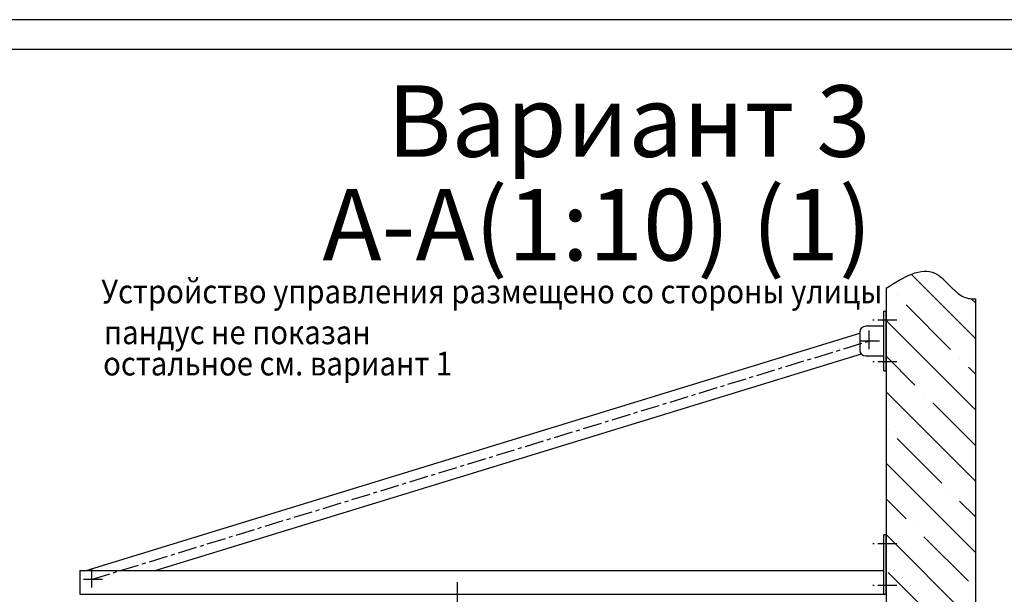
# Model space of a CAD drawing. Units: millimetres. Extents: x -633 to 2337, y -580 to 262.
# Drawn here: x 1941 to 2106, y 165 to 262 of the extents above; entities that cross this region are included whole.
import ezdxf
from ezdxf.enums import TextEntityAlignment as Align

# ---------------------------------------------------------------- set-up
doc = ezdxf.new("R2010")
doc.units = ezdxf.units.MM
doc.linetypes.add('CENTER', pattern=[50.8, 31.75, -6.35, 6.35, -6.35])
doc.styles.add('GOST', font='txt')

# ---------------------------------------------------------------- blocks, each defined once
blk = doc.blocks.new('a1_2_ver')
at = {"color": 1, "linetype": 'Continuous'}
blk.add_line((594, 841.14), (0, 841.14), dxfattribs=at)
at = {"linetype": 'Continuous'}
blk.add_line((589, 836.14), (20, 836.14), dxfattribs=at)
at = {"color": 5, "linetype": 'Continuous', "style": 'GOST', "width": 1.048915}
blk.add_attdef('НОМЕР(ВЕРХНИЙ)', text='', height=6, rotation=90.1659, dxfattribs=at).set_placement((584.9, 769.56), (584.72, 830.29), align=Align.FIT)
at = {"color": 5, "linetype": 'Continuous', "style": 'GOST'}
blk.add_attdef('НОМЕР(нижний)', text='', height=6, dxfattribs=at).set_placement((524, 9.21), align=Align.CENTER)
at = {"color": 3, "linetype": 'Continuous', "style": 'GOST'}
blk.add_attdef('ЛИСТ', text='', height=3.5, dxfattribs=at).set_placement((584, 7.21), align=Align.CENTER)
at = {"color": 3, "linetype": 'Continuous', "width": 0.8}
blk.add_attdef('FULPATH', (404.26, 1.15), '', height=3, dxfattribs=at)
blk = doc.blocks.new('A$C1F8C0543')
at = {"color": 4, "linetype": 'CENTER'}
blk.add_line((0, -41.52), (0, 63.46), dxfattribs=at)
blk = doc.blocks.new('A$C41AB6B1F')
at = {"color": 1, "linetype": 'Continuous'}
for p, q in [((403.1, 201.9), (403.1, 301.9)), ((403.1, 301.9), (407.1, 301.9)), ((407.1, 201.9), (407.1, 301.9)), ((-936, -133.1), (363.1, 265.1)), ((363.1, 266.9), (363.1, 236.9)), ((403.1, 276.9), (373.1, 276.9)), ((-820, -133.1), (365.6, 230.3)), ((373.1, 226.9), (403.1, 226.9)), ((403.1, 201.9), (407.1, 201.9)), ((403.1, -173.1), (403.1, -73.1)), ((407.1, -73.1), (403.1, -73.1)), ((407.1, -173.1), (407.1, -73.1)), ((-946.9, -133.1), (403.1, -133.1)), ((-946.9, -133.1), (-946.9, -173.1)), ((-946.9, -173.1), (407.1, -173.1))]:
    blk.add_line(p, q, dxfattribs=at)
at = {"color": 1, "linetype": 'CENTER'}
for p, q in [((425, 286.9), (384.9, 286.9)), ((378.1, 269.9), (378.1, 233.9)), ((-926.9, -148.1), (378.1, 251.9)), ((396.1, 251.9), (360.1, 251.9)), ((425, 216.9), (384.9, 216.9)), ((425, -88.1), (384.9, -88.1)), ((-926.9, -130.1), (-926.9, -166.1)), ((-908.9, -148.1), (-944.9, -148.1)), ((425, -158.1), (384.9, -158.1))]:
    blk.add_line(p, q, dxfattribs=at)
at = {"color": 1, "linetype": 'Continuous'}
for centre, start, end in [((373.1, 266.9), 90, 180), ((373.1, 236.9), 180, 270)]:
    blk.add_arc(centre, 10, start, end, dxfattribs=at)

msp = doc.modelspace()

# ---------------------------------------------------------------- hatches: boundary and pattern name
at = {"linetype": 'Continuous'}
h = msp.add_hatch(dxfattribs=at)
h.set_pattern_fill('ANSI35', color=1, scale=1.333333, angle=90, style=0)
h.set_pattern_definition([(135, (-9997.946, 2752.195), (-5.9868374, -5.9868374), []), (135, (-9997.946, 2758.182), (-5.9868374, -5.9868374), [10.5833333, -2.1166667, 0, -2.1166667])])
edge = h.paths.add_edge_path()
edge.add_spline(control_points=[(2086.127177, 216.597492), (2089.073428, 218.418926), (2094.063074, 221.503629), (2097.808513, 215.193407), (2100.3315, 214.764671), (2101.127177, 214.806967)], knot_values=[0, 0, 0, 0, 5.7250598046, 9.6957196364, 11.3885649489, 11.3885649489, 11.3885649489, 11.3885649489], degree=3, periodic=0)
edge.add_line((2086.127177, 216.597492), (2086.127177, 127.88546))
edge.add_line((2101.127177, 214.806967), (2101.127177, 142.88546))
edge.add_line((2101.127177, 142.88546), (2216.119389, 142.88546))
edge.add_line((2216.119389, 142.88546), (2216.119389, -2.435341))
edge.add_line((2201.127177, -2.435341), (2216.127177, -2.435341))
edge.add_line((2201.127177, 127.88546), (2201.127177, -2.435341))
edge.add_line((2086.127177, 127.88546), (2201.127177, 127.88546))

# ---------------------------------------------------------------- linework, layer by layer
for p, q in [((2086.127177, 216.597492), (2086.127177, 127.88546)), ((2101.127177, 214.806967), (2101.127177, 142.88546))]:
    msp.add_line(p, q, dxfattribs=at)
at = {"color": 1, "linetype": 'Continuous'}
msp.add_open_spline([(2086.127177, 216.597492), (2089.073428, 218.418926), (2094.063074, 221.503629), (2097.808513, 215.193407), (2100.3315, 214.764671), (2101.127177, 214.806967)], degree=3, knots=[0, 0, 0, 0, 5.7250598046, 9.6957196364, 11.3885649489, 11.3885649489, 11.3885649489, 11.3885649489], dxfattribs=at)

# ---------------------------------------------------------------- block references
at = {"linetype": 'Continuous'}
msp.add_blockref('a1_2_ver', (1742.503047, -579.496435), dxfattribs=at)
for name, p, xscale, yscale, zscale in [('A$C41AB6B1F', (2045.418829, 182.513077), 0.09999999999990905, 0.09999999999990905, 0.09999999999990905), ('A$C1F8C0543', (2014.18717, 72.077695), 1.5, 1.5, 1.5)]:
    msp.add_blockref(name, p, dxfattribs=dict(at, xscale=xscale, yscale=yscale, zscale=zscale))

# ---------------------------------------------------------------- texts
at = {"color": 5, "linetype": 'Continuous', "style": 'GOST'}
msp.add_text('Вариант 3', height=12, dxfattribs=at).set_placement((2002.377091, 238.636414))
msp.add_text('А-А(1:10) (1)', height=12, dxfattribs=at).set_placement((2037.61164, 221.234673), align=Align.CENTER)
at = {"color": 3, "linetype": 'Continuous', "width": 0.9}
for s, p in [('Устройство управления размещено со стороны улицы', (1954.342678, 214.036002)), ('пандус не показан', (1954.821765, 207.184577)), ('остальное см. вариант 1', (1954.66214, 201.935659))]:
    msp.add_text(s, height=4, dxfattribs=at).set_placement(p)

doc.saveas('drawing.dxf')
